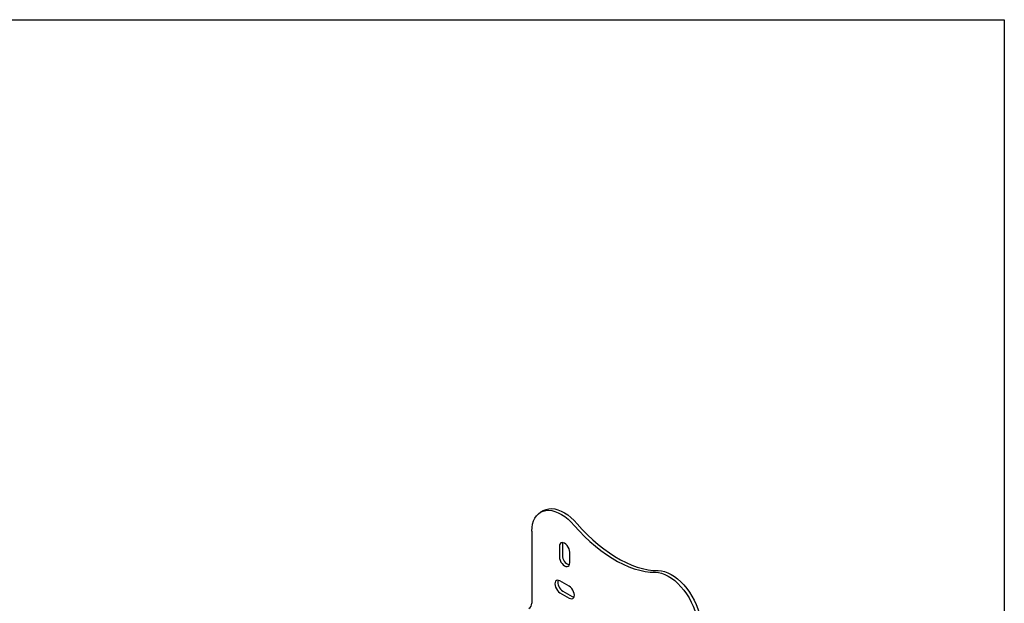
# Model space of a CAD drawing. Extents: x 947 to 140687, y -58216 to -748.
# Drawn here: x 3167 to 3881, y -1171 to -748 of the extents above; entities that cross this region are included whole.
import ezdxf

# ---------------------------------------------------------------- set-up
doc = ezdxf.new("R2010")
doc.units = 0
doc.header["$LTSCALE"] = 10
doc.linetypes.add('SLD-CONTINUE', pattern=[0])
doc.layers.add('32-4', color=7, linetype='CONTINUOUS')
doc.layers.add('DESSIN', color=7, linetype='SLD-CONTINUE')

msp = doc.modelspace()

# ---------------------------------------------------------------- linework, layer by layer
at = {"layer": '32-4', "color": 7, "linetype": 'Continuous', "ltscale": 25.4}
msp.add_lwpolyline([(946.8, -748.44), (3880.66, -748.44), (3880.66, -2760.14), (946.8, -2760.14)], close=True, dxfattribs=at)
at = {"layer": 'DESSIN'}
for p, q in [((3546.55, -1104.15), (3544.43, -1105.38)), ((3538.22, -1119.11), (3538.22, -1171.37)), ((3558.19, -1130.03), (3558.19, -1137.79)), ((3560.31, -1128.81), (3560.31, -1136.56)), ((3565.62, -1142.07), (3565.62, -1134.32)), ((3565.26, -1159.02), (3558.55, -1155.14)), ((3560.67, -1162.49), (3567.38, -1166.37)), ((3558.55, -1163.71), (3565.26, -1167.59))]:
    msp.add_line(p, q, dxfattribs=at)
at = {"layer": 'DESSIN', "flags": 128}
for points in [[(3538.22, -1119.11), (3538.35, -1116.43), (3538.76, -1113.93), (3539.42, -1111.66), (3540.35, -1109.64), (3541.51, -1107.9), (3542.91, -1106.45), (3544.52, -1105.33), (3546.31, -1104.53), (3548.28, -1104.08), (3550.38, -1103.98), (3552.6, -1104.22), (3554.91, -1104.81), (3557.28, -1105.75), (3559.67, -1107), (3562.06, -1108.57), (3564.42, -1110.43), (3566.71, -1112.56), (3568.92, -1114.92)], [(3546.55, -1104.15), (3546.64, -1104.1), (3548.43, -1103.31), (3550.4, -1102.86), (3552.5, -1102.75), (3554.73, -1103), (3557.03, -1103.59), (3559.4, -1104.52), (3561.8, -1105.78), (3564.19, -1107.35), (3566.54, -1109.21), (3568.84, -1111.33), (3571.04, -1113.7)], [(3568.92, -1114.92), (3572.6, -1119.02), (3576.39, -1122.91), (3580.26, -1126.57), (3584.2, -1129.99), (3588.2, -1133.16), (3592.23, -1136.07), (3596.29, -1138.7), (3600.35, -1141.05), (3604.41, -1143.1), (3608.44, -1144.85), (3612.44, -1146.29), (3616.38, -1147.42), (3620.25, -1148.22), (3624.04, -1148.71), (3627.73, -1148.87)], [(3571.04, -1113.7), (3574.73, -1117.79), (3578.51, -1121.68), (3582.39, -1125.34), (3586.33, -1128.77), (3590.32, -1131.94), (3594.35, -1134.85), (3598.41, -1137.48), (3602.47, -1139.82), (3606.53, -1141.88), (3610.56, -1143.63), (3614.56, -1145.07), (3618.5, -1146.19), (3622.37, -1147), (3626.16, -1147.49), (3629.85, -1147.65)], [(3565.62, -1134.32), (3565.49, -1133.13), (3565.12, -1131.89), (3564.53, -1130.66), (3563.76, -1129.53), (3562.87, -1128.59), (3561.9, -1127.89), (3560.94, -1127.48), (3560.05, -1127.39), (3559.28, -1127.63), (3558.69, -1128.17), (3558.32, -1128.99), (3558.19, -1130.03)], [(3560.56, -1127.4), (3560.44, -1127.77), (3560.31, -1128.81)], [(3558.19, -1137.79), (3558.32, -1138.97), (3558.69, -1140.22), (3559.28, -1141.45), (3560.05, -1142.57), (3560.94, -1143.52), (3561.9, -1144.22), (3562.87, -1144.63), (3563.76, -1144.71), (3564.53, -1144.48), (3565.12, -1143.93), (3565.49, -1143.11), (3565.62, -1142.07)], [(3627.73, -1148.87), (3629.93, -1149.05), (3632.22, -1149.57), (3634.58, -1150.43), (3636.97, -1151.62), (3639.36, -1153.13), (3641.73, -1154.93), (3644.04, -1157.01), (3646.26, -1159.32), (3648.36, -1161.86), (3650.33, -1164.58), (3652.13, -1167.45), (3653.73, -1170.43), (3655.13, -1173.48), (3656.29, -1176.57), (3657.22, -1179.66), (3657.89, -1182.7), (3658.29, -1185.66), (3658.42, -1188.51)], [(3629.85, -1147.65), (3632.05, -1147.82), (3634.34, -1148.34), (3636.7, -1149.21), (3639.09, -1150.4), (3641.48, -1151.91), (3643.85, -1153.71), (3646.16, -1155.78), (3648.38, -1158.1), (3650.49, -1160.64), (3652.45, -1163.36), (3654.25, -1166.22), (3655.85, -1169.2), (3657.25, -1172.26), (3658.42, -1175.35), (3659.34, -1178.44), (3660.01, -1181.48), (3660.41, -1184.44), (3660.55, -1187.28)], [(3558.55, -1155.14), (3557.59, -1154.73), (3556.69, -1154.64), (3555.92, -1154.88), (3555.33, -1155.43), (3554.96, -1156.25), (3554.83, -1157.28), (3554.96, -1158.46), (3555.33, -1159.71), (3555.92, -1160.94), (3556.69, -1162.07), (3557.59, -1163.01), (3558.55, -1163.71)], [(3565.26, -1167.59), (3566.22, -1168), (3567.12, -1168.09), (3567.89, -1167.85), (3568.48, -1167.3), (3568.85, -1166.48), (3568.98, -1165.45), (3568.85, -1164.26), (3568.48, -1163.02), (3567.89, -1161.79), (3567.12, -1160.66), (3566.22, -1159.72), (3565.26, -1159.02)], [(3567.38, -1166.37), (3568.35, -1166.77), (3568.73, -1166.85)]]:
    msp.add_lwpolyline(points, dxfattribs=at)
at = {"layer": 'DESSIN'}
for centre, radius, start, end in [((3567.56, -1136.57), 7.25, 179.94793, 252.36573), ((3564.29, -1156.21), 7.25, 167.6302, 240.05076), ((3533.61, -1171.16), 4.61, 302.60517, 357.39442)]:
    msp.add_arc(centre, radius, start, end, dxfattribs=at)

doc.saveas('drawing.dxf')
